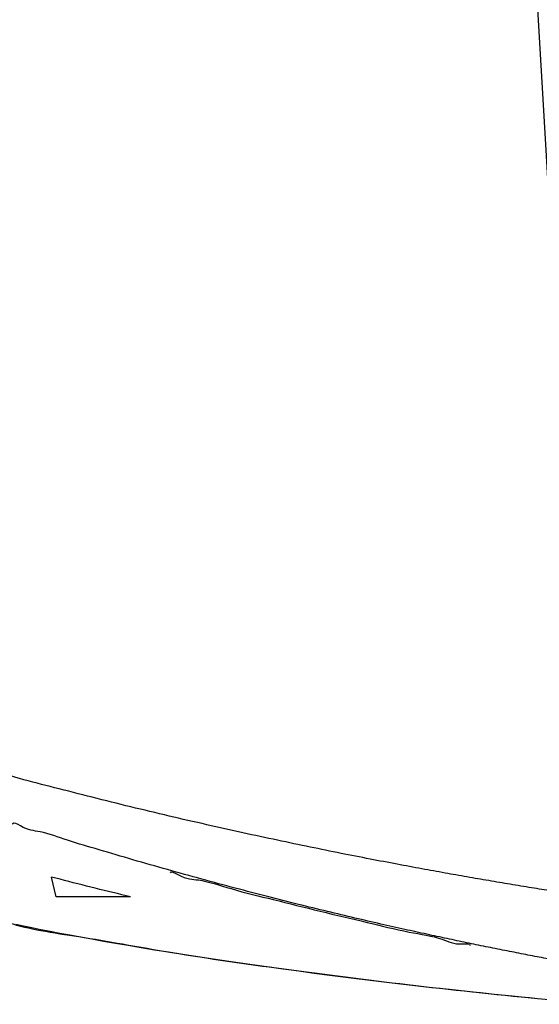
# Model space of a CAD drawing. Units: millimetres. Extents: x 4666 to 6210, y 18 to 1110.
# Drawn here: x 5826 to 5839, y 504 to 528 of the extents above; entities that cross this region are included whole.
import ezdxf

# ---------------------------------------------------------------- set-up
doc = ezdxf.new("R2010")
doc.units = ezdxf.units.MM
doc.header["$LTSCALE"] = 65.395
doc.layers.add('3J_LC_JUGAR____17_BL100', color=7, linetype='CONTINUOUS')

msp = doc.modelspace()

# ---------------------------------------------------------------- linework, layer by layer
at = {"layer": '3J_LC_JUGAR____17_BL100', "color": 7, "linetype": 'Continuous'}
for p, q in [((5839.785, 506.57), (5838.323, 531.481)), ((5827.057, 506.995), (5826.853, 507.049)), ((5826.959, 506.573), (5826.853, 507.049)), ((5828.749, 506.573), (5826.959, 506.573)), ((5825.991, 505.914), (5826.18, 505.874)), ((5826.18, 505.874), (5826.38, 505.833)), ((5826.38, 505.833), (5826.591, 505.791)), ((5826.591, 505.791), (5826.814, 505.747)), ((5826.814, 505.747), (5827.048, 505.702)), ((5827.048, 505.702), (5827.293, 505.656)), ((5827.293, 505.656), (5827.549, 505.608)), ((5827.549, 505.608), (5827.817, 505.56)), ((5827.817, 505.56), (5828.096, 505.51)), ((5828.096, 505.51), (5828.386, 505.459)), ((5828.386, 505.459), (5828.688, 505.408)), ((5828.688, 505.408), (5829.001, 505.356)), ((5829.001, 505.356), (5829.325, 505.302)), ((5829.325, 505.302), (5829.66, 505.248)), ((5829.66, 505.248), (5830.007, 505.194)), ((5830.007, 505.194), (5830.364, 505.139)), ((5830.364, 505.139), (5830.733, 505.083)), ((5830.733, 505.083), (5831.112, 505.027)), ((5831.112, 505.027), (5831.502, 504.97)), ((5831.502, 504.97), (5831.902, 504.913)), ((5831.902, 504.913), (5832.312, 504.856)), ((5832.312, 504.856), (5832.733, 504.799)), ((5832.733, 504.799), (5833.162, 504.742)), ((5833.162, 504.742), (5833.602, 504.685)), ((5833.602, 504.685), (5834.05, 504.629)), ((5834.05, 504.629), (5834.507, 504.572)), ((5834.507, 504.572), (5834.972, 504.516)), ((5834.972, 504.516), (5835.446, 504.46)), ((5835.446, 504.46), (5835.927, 504.405)), ((5835.927, 504.405), (5836.415, 504.35)), ((5836.415, 504.35), (5836.91, 504.297)), ((5836.91, 504.297), (5837.411, 504.243)), ((5837.411, 504.243), (5837.918, 504.191)), ((5837.918, 504.191), (5838.526, 504.13))]:
    msp.add_line(p, q, dxfattribs=at)
for points, knots in [([(5839.111, 506.674), (5839.031, 506.687), (5838.788, 506.725), (5838.375, 506.792), (5837.868, 506.875), (5837.352, 506.962), (5836.829, 507.052), (5836.295, 507.147), (5835.736, 507.248), (5835.136, 507.36), (5834.488, 507.484), (5833.791, 507.621), (5833.049, 507.772), (5832.264, 507.936), (5831.436, 508.115), (5830.568, 508.308), (5829.669, 508.516), (5828.752, 508.736), (5827.835, 508.962), (5826.943, 509.194), (5826.121, 509.399), (5825.417, 509.622), (5824.936, 509.68), (5824.671, 509.839), (5824.602, 509.807)], [0, 0, 0, 0, 0.24105, 0.740019, 1.255481, 1.78117, 2.310076, 2.846974, 3.409557, 4.015138, 4.677144, 5.389333, 6.145456, 6.947381, 7.795803, 8.687253, 9.614055, 10.563528, 11.517353, 12.449596, 13.321701, 14.074379, 14.622575, 14.850726, 14.850726, 14.850726, 14.850726]), ([(5831.266, 506.781), (5830.998, 506.853), (5830.453, 506.999), (5829.633, 507.227), (5828.812, 507.461), (5828.01, 507.702), (5827.275, 507.91), (5826.625, 508.152), (5826.227, 508.18), (5825.947, 508.375), (5825.904, 508.322)], [0, 0, 0, 0, 0.834568, 1.690694, 2.553146, 3.399328, 4.192832, 4.878339, 5.37663, 5.579625, 5.579625, 5.579625, 5.579625]), ([(5829.711, 507.149), (5829.711, 507.207), (5830.072, 506.986), (5830.427, 507.011), (5831.26, 506.726), (5832.209, 506.505), (5833.303, 506.222), (5834.398, 505.972), (5835.349, 505.728), (5836.186, 505.61), (5836.549, 505.406), (5836.911, 505.461), (5836.911, 505.402)], [0, 0, 0, 0, 0.17451, 0.6887, 1.505161, 2.546486, 3.710849, 4.867361, 5.905129, 6.71539, 7.232912, 7.409741, 7.409741, 7.409741, 7.409741]), ([(5835.338, 505.79), (5835.145, 505.833), (5834.745, 505.923), (5834.125, 506.066), (5833.465, 506.224), (5832.766, 506.395), (5832.029, 506.582), (5831.525, 506.713), (5831.266, 506.781)], [0, 0, 0, 0, 0.592089, 1.230334, 1.908306, 2.627596, 3.389159, 4.190537, 4.190537, 4.190537, 4.190537]), ([(5824.491, 506.291), (5824.43, 506.195), (5825.289, 506.193), (5825.678, 505.961), (5826.336, 505.812), (5826.591, 505.765)], [0, 0, 0, 0, 0.341729, 1.38758, 2.165694, 2.165694, 2.165694, 2.165694]), ([(5826.591, 505.765), (5826.896, 505.709), (5827.554, 505.613), (5828.209, 505.501), (5828.559, 505.44)], [0, 0, 0, 0, 0.929696, 1.994427, 1.994427, 1.994427, 1.994427]), ([(5839.426, 504.961), (5839.296, 504.985), (5839.028, 505.034), (5838.616, 505.112), (5838.184, 505.196), (5837.737, 505.284), (5837.282, 505.375), (5836.82, 505.47), (5836.348, 505.57), (5835.853, 505.676), (5835.514, 505.751), (5835.338, 505.79)], [0, 0, 0, 0, 0.39671, 0.817929, 1.259472, 1.716447, 2.182971, 2.652808, 3.130268, 3.6314, 4.1719, 4.1719, 4.1719, 4.1719]), ([(5828.559, 505.44), (5828.953, 505.371), (5830.235, 505.144), (5832.518, 504.822), (5835.446, 504.449), (5837.485, 504.233), (5838.526, 504.13)], [0, 0, 0, 0, 1.200538, 3.906333, 6.915336, 10.055565, 10.055565, 10.055565, 10.055565])]:
    msp.add_open_spline(points, degree=3, knots=knots, dxfattribs=at)
for points in [[(5828.749, 506.573), (5828.184, 506.708), (5827.62, 506.848), (5827.057, 506.995)], [(5838.526, 504.13), (5839.02, 504.082), (5839.513, 504.035), (5840.006, 503.99)]]:
    msp.add_open_spline(points, degree=3, dxfattribs=at)

doc.saveas('drawing.dxf')
